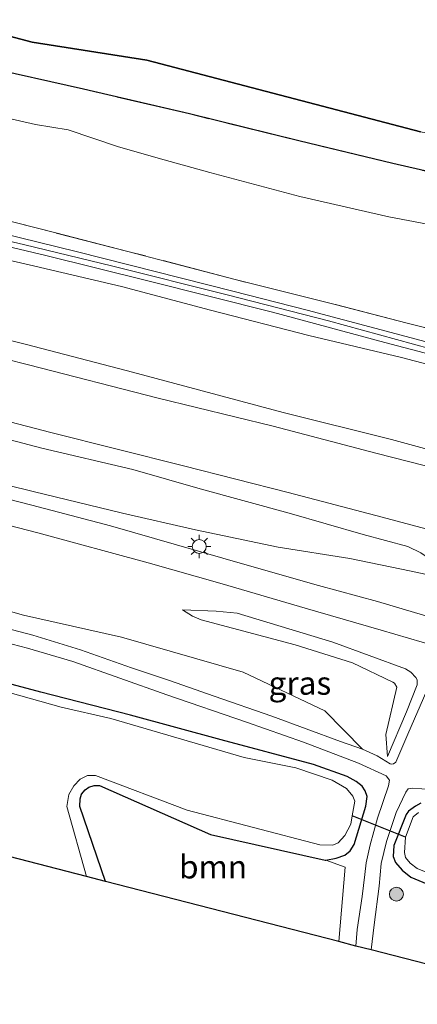
# Model space of a CAD drawing. Units: metres. Extents: x 130290 to 140010, y 524998 to 531251.
# Drawn here: x 139039 to 139082, y 527696 to 527802 of the extents above; entities that cross this region are included whole.
import ezdxf
from ezdxf.enums import TextEntityAlignment as Align

# ---------------------------------------------------------------- set-up
doc = ezdxf.new("R2010")
doc.units = ezdxf.units.M
doc.linetypes.add('IE-TERREINAFSCHEIDING', pattern=[10, 8, -2])
doc.layers.get('0').update_dxf_attribs({"lineweight": 25})
for name, color, linetype, lineweight in [('B-ME-GR-BOOM-GV-B6', 93, 'Continuous', 18), ('B-ME-GR-BOOM-S-B1', 93, 'Continuous', 18), ('B-ME-GW-INSTEEKWATERGANG-L-B1', 10, 'Continuous', 25), ('B-ME-GW-KRUINLIJN-L-B1', 93, 'Continuous', 18), ('B-ME-GW-TEENLIJN-L-B1', 93, 'Continuous', 18), ('B-ME-IE-GRASLAND-GV-B6', 93, 'Continuous', 18), ('B-ME-IE-MEUBILAIR_WEGMEUBILAIR-LICHTMAST-S-B1', 8, 'Continuous', 18), ('B-ME-IE-RIET-GV-B6', 10, 'Continuous', 25), ('B-ME-IE-TERREINAFSCHEIDING-RASTERHEKWERK-L-B1', 8, 'IE-TERREINAFSCHEIDING', 18), ('B-ME-KG-KADASTRAAL-OPNAMEDTMGRENS-L-B1', 10, 'Continuous', 25), ('B-ME-KW-DUIKER-L-B1', 10, 'Continuous', 25), ('B-ME-OG-WATER-GV-B6', 153, 'Continuous', 18), ('B-ME-VH-VERH_SOORT-BETON-OVERIG-GV-B6', 8, 'IE-TERREINAFSCHEIDING-NATUURLIJK-HOUTWAL', 18), ('B-ME-VH-VERH_SOORT-BITUMEN-GV-B6', 8, 'IE-TERREINAFSCHEIDING-NATUURLIJK-HOUTWAL', 18)]:
    doc.layers.add(name, color=color, linetype=linetype, lineweight=lineweight)
doc.styles.add('NLCS-ISO', font='NLCS-ISO.TTF')
doc.linetypes.add('IE-TERREINAFSCHEIDING-NATUURLIJK-HOUTWAL', pattern='A,7,-1.5,[67,NLCS.SHX,S=0.75,R=45,X=0,Y=0],-1.5,7,-1.5,[70,NLCS.SHX,S=0.75,R=0,X=0,Y=0],-1.5', length=20)

# ---------------------------------------------------------------- blocks, each defined once
blk = doc.blocks.new('boom')
blk.add_hatch(color=256).paths.add_polyline_path([(-0.75, 0, 1), (0.75, 0, 1)])
blk.add_circle((0, 0), 0.75)
blk = doc.blocks.new('lantaarnpaal')
for p, q in [((0, 0.75), (0, 1.25)), ((-0.75, 0), (-1.25, 0)), ((-0.88, 0.88), (-0.53, 0.53)), ((0.53, 0.53), (0.88, 0.88)), ((0.75, 0), (1.25, 0)), ((-0.53, -0.53), (-0.88, -0.88)), ((0, -0.75), (0, -1.25)), ((0.53, -0.53), (0.88, -0.88))]:
    blk.add_line(p, q)
blk.add_circle((0, 0), 0.75)

msp = doc.modelspace()

# ---------------------------------------------------------------- linework, layer by layer
at = {"layer": 'B-ME-GR-BOOM-GV-B6'}
msp.add_polyline3d([(139071.994, 527711.971, -2.106), (139074.079, 527711.207, -2.062), (139073.401, 527703.188, -1.935), (139048.222, 527709.673, -2.156), (139045.447, 527717.723, -2.188), (139045.494, 527718.563, -2.188), (139045.65, 527719.082, -2.188), (139046.034, 527719.53, -2.188), (139046.438, 527719.831, -2.188), (139046.995, 527720.016, -2.195), (139047.58, 527719.992, -2.208), (139059.564, 527714.724, -2.296), (139071.919, 527711.957, -2.107), (139071.994, 527711.971, -2.106)], dxfattribs=at)
at = {"layer": 'B-ME-GW-INSTEEKWATERGANG-L-B1'}
for points in [[(139048.222, 527709.673, -2.156), (139045.447, 527717.723, -2.188), (139045.494, 527718.563, -2.188), (139045.65, 527719.082, -2.188), (139046.034, 527719.53, -2.188), (139046.438, 527719.831, -2.188), (139046.995, 527720.016, -2.195), (139047.58, 527719.992, -2.208), (139059.564, 527714.724, -2.296), (139071.919, 527711.957, -2.107), (139071.994, 527711.971, -2.106), (139073.088, 527712.166, -2.094), (139074.029, 527712.493, -2.087), (139074.598, 527712.971, -2.08), (139075.054, 527713.648, -2.08), (139076.311, 527717.785, -2.08), (139076.438, 527718.818, -2.033), (139076.22, 527719.438, -2.013), (139075.91, 527719.927, -2.039), (139075.271, 527720.417, -2.06), (139074.304, 527720.957, -2.067), (139070.657, 527722.268, -2.046), (139060.703, 527724.924, -2.107), (139050.92, 527727.573, -2.087), (139041.265, 527730.058, -2.114), (139028.58, 527733.413, -2.06)], [(139082.224, 527718.082, -1.997), (139081.662, 527717.775, -2.003), (139080.906, 527717.22, -2.003), (139080.636, 527716.877, -2.003), (139079.314, 527713.524, -2.044), (139079.253, 527712.342, -2.017), (139079.496, 527711.721, -2.017), (139080.231, 527710.897, -2.017), (139081.152, 527710.127, -2.017), (139088.489, 527707.077, -2.138)]]:
    msp.add_polyline3d(points, dxfattribs=at)
at = {"layer": 'B-ME-GW-KRUINLIJN-L-B1'}
for points in [[(139085.12, 527766.527, 4.506), (139072.271, 527770.06, 4.54), (139061.333, 527772.842, 4.493), (139049.028, 527775.937, 4.513), (139039.378, 527778.263, 4.459), (139026.472, 527781.297, 4.425), (139015.753, 527783.74, 4.338), (139000.56, 527787.296, 4.398), (138998.149, 527787.773, 4.378), (138995.276, 527788.27, 4.304), (138989.024, 527788.893, 4.181), (138984.049, 527789.684, 4.1), (138979.976, 527790.413, 3.98), (138979.212, 527790.566, 3.977), (138977.907, 527790.825, 3.97)], [(139089.598, 527763.638, 4.47), (139080.137, 527766.091, 4.457), (139070.159, 527768.467, 4.416), (139059.562, 527771.211, 4.423), (139049.944, 527773.731, 4.531), (139040.003, 527776.093, 4.45), (139028.702, 527778.658, 4.329), (139017.263, 527781.144, 4.315), (139007.477, 527783.109, 4.207), (138999.019, 527785.337, 4.227), (138995.093, 527786.085, 4.254), (138988.879, 527787.024, 4.14), (138978.825, 527788.72, 3.944), (138976.104, 527789.177, 3.882)], [(138959.941, 527774.404, 0.422), (138963.958, 527773.683, 0.456), (138978.034, 527770.882, 0.355), (138988.864, 527768.752, 0.402), (138999.828, 527766.298, 0.382), (139010.664, 527764.009, 0.389), (139021.577, 527761.228, 0.396), (139030.396, 527759.192, 0.423), (139041.38, 527756.335, 0.355), (139051.177, 527754.027, 0.497), (139058.456, 527751.957, 0.544), (139068.032, 527749.328, 0.51), (139075.998, 527747.023, 0.578), (139080.843, 527745.761, 0.591), (139082.219, 527745.057, 0.558), (139083.228, 527744.368, 0.51), (139083.75, 527743.675, 0.423), (139084.278, 527741.37, 0.092)], [(138963.154, 527755.291, -1.967), (138971.274, 527753.174, -1.954), (138981.899, 527750.198, -1.859), (138990.041, 527748.336, -1.934), (138998.454, 527746.513, -1.853), (139005.281, 527744.755, -1.839), (139014.68, 527742.549, -1.866), (139022.53, 527740.699, -1.88), (139028.925, 527739.13, -1.886), (139034.607, 527737.699, -1.893), (139040.382, 527736.192, -1.907), (139045.531, 527734.6, -1.88), (139051.022, 527732.689, -1.859), (139055.129, 527731.311, -1.866), (139059.958, 527729.635, -1.839), (139066.171, 527727.475, -1.853), (139073.58, 527724.728, -1.886), (139075.94, 527723.898, -1.94)], [(139078.626, 527723.124, -1.68), (139080.705, 527727.948, -1.322), (139081.849, 527730.832, -0.897), (139081.835, 527731.382, -0.897), (139081.686, 527731.621, -0.897), (139081.16, 527732.192, -0.897), (139080.565, 527732.558, -0.897), (139072.757, 527735.432, -1.194), (139062.419, 527738.555, -1.383), (139060.158, 527738.795, -1.498), (139056.536, 527738.932, -1.599)]]:
    msp.add_polyline3d(points, dxfattribs=at)
at = {"layer": 'B-ME-GW-TEENLIJN-L-B1'}
for points in [[(139004.979, 527815.569, 0.201), (139005.342, 527812.482, 0.297), (139009.07, 527809.262, 0.322), (139015.706, 527806.584, 0.359), (139026.319, 527803.765, 0.397), (139040.318, 527800.061, 0.284), (139052.694, 527798.117, 0.297), (139082.215, 527790.414, 0.384), (139109.222, 527785.264, 0.284), (139137.023, 527777.609, 0.234), (139157.487, 527773.122, 0.197), (139184.79, 527765.636, 0.109), (139207.447, 527759.821, -0.016), (139235.016, 527753.156, -0.141), (139250.909, 527749.119, 0.184), (139261.821, 527743.987, 0.48)], [(139082.944, 527780.478, 1.087), (139078.774, 527781.236, 1.195), (139069.18, 527783.425, 1.222), (139059.48, 527786.034, 1.148), (139053.914, 527787.57, 1.134), (139049.507, 527788.813, 1.114), (139044.208, 527790.619, 1.101), (139040.678, 527791.191, 0.972), (139032.62, 527793.037, 1.02), (139024.727, 527794.729, 1.094), (139015.173, 527796.722, 1.188), (139005.28, 527798.777, 1.195), (139000.015, 527800.215, 1.283), (138998.962, 527800.337, 1.296), (138998.386, 527800.404, 1.303), (138992.318, 527799.835, 1.431), (138987.381, 527799.485, 1.718)], [(138969.321, 527782.977, 1.011), (138973.524, 527782.15, 1.025), (138981.345, 527780.813, 1.035), (138990.983, 527778.78, 1.055), (139000.193, 527777.058, 1.041), (139012.396, 527774.151, 1.028), (139023.487, 527771.533, 1.008), (139039.711, 527767.496, 1.008), (139051.129, 527764.523, 1.109), (139067.401, 527760.178, 1.089), (139079.054, 527757.281, 1.251), (139094.211, 527753.153, 1.176)], [(138954.769, 527769.677, -1.905), (138960.002, 527768.828, -1.894), (138971.737, 527766.709, -1.813), (138984.092, 527764.528, -1.84), (138997.777, 527761.743, -1.745), (139011.004, 527758.927, -1.677), (139014.028, 527758.216, -1.677), (139014.001, 527757.863, -1.677), (139017.329, 527757.103, -1.616), (139026.709, 527755.045, -1.616), (139040.432, 527751.684, -1.643), (139050.068, 527749.322, -1.616), (139057.921, 527747.546, -1.441), (139066.832, 527745.665, -1.117), (139074.573, 527744.443, -0.745), (139081.186, 527743.097, -0.239), (139082.698, 527742.754, -0.199), (139083.446, 527742.222, 0.058), (139084.278, 527741.37, 0.092)], [(138963.154, 527755.291, -1.967), (138983.087, 527751.807, -2.022), (139000.615, 527747.889, -2.01), (139012.811, 527745.593, -2.035), (139027.904, 527741.619, -2.047), (139039.402, 527738.362, -2.022), (139049.956, 527735.963, -1.972), (139063.07, 527732.203, -1.935), (139071.865, 527728.034, -1.985), (139075.94, 527723.898, -1.94)], [(139056.536, 527738.932, -1.599), (139057.619, 527738.24, -1.68), (139058.555, 527737.835, -1.68), (139068.691, 527735.159, -1.693), (139074.877, 527733.232, -1.666), (139079.224, 527731.136, -1.666), (139079.378, 527731.019, -1.666), (139079.642, 527730.606, -1.666), (139078.468, 527725.512, -1.957), (139078.626, 527723.124, -1.68)]]:
    msp.add_polyline3d(points, dxfattribs=at)
at = {"layer": 'B-ME-IE-GRASLAND-GV-B6'}
for points in [[(139082.944, 527780.478, 1.087), (139078.774, 527781.236, 1.195), (139069.18, 527783.425, 1.222), (139059.48, 527786.034, 1.148), (139053.914, 527787.57, 1.134), (139049.507, 527788.813, 1.114), (139044.208, 527790.619, 1.101), (139040.678, 527791.191, 0.972), (139032.62, 527793.037, 1.02), (139024.727, 527794.729, 1.094), (139015.173, 527796.722, 1.188), (139005.28, 527798.777, 1.195), (139000.015, 527800.215, 1.283), (138998.962, 527800.337, 1.296), (138999.999, 527806.044, 1.209), (139009.754, 527803.603, 0.973), (139021.428, 527800.608, 0.953), (139034.939, 527797.451, 0.818), (139045.866, 527794.987, 0.892), (139057.273, 527792.332, 0.926), (139069.074, 527789.454, 0.939), (139079.231, 527786.984, 0.858), (139090.217, 527784.481, 0.811)], [(139091.946, 527765.359, 4.52), (139081.207, 527768.206, 4.52), (139069.971, 527771.184, 4.52), (139061.96, 527773.259, 4.547), (139045.207, 527777.489, 4.479), (139032.754, 527780.541, 4.419), (139016.004, 527784.234, 4.331), (139001.899, 527787.525, 4.358), (138997.569, 527788.533, 4.331), (138992.905, 527789.165, 4.243), (138988.268, 527789.539, 4.126), (138980.911, 527790.856, 3.988), (138979.347, 527791.209, 3.989), (138979.588, 527792.362, 4.01), (138981.309, 527793.935, 4.051), (138983.653, 527793.368, 4.063), (138994.061, 527791.364, 4.123), (138997.428, 527790.707, 4.212)], [(139032.62, 527793.037, 1.02), (139040.678, 527791.191, 0.972), (139044.208, 527790.619, 1.101), (139049.507, 527788.813, 1.114), (139053.914, 527787.57, 1.134), (139059.48, 527786.034, 1.148), (139069.18, 527783.425, 1.222), (139078.774, 527781.236, 1.195), (139082.944, 527780.478, 1.087)], [(138997.428, 527790.707, 4.212), (138998.18, 527790.56, 4.231), (139003.403, 527789.271, 4.191), (139008.215, 527788.096, 4.198), (139015.483, 527786.344, 4.272), (139021.769, 527784.767, 4.279), (139027.91, 527783.244, 4.346), (139035.745, 527781.335, 4.387), (139042.863, 527779.515, 4.468), (139050.647, 527777.535, 4.555), (139062.197, 527774.495, 4.522), (139073.004, 527771.804, 4.535), (139080.762, 527769.8, 4.609), (139087.893, 527767.992, 4.562)], [(139094.211, 527753.153, 1.176), (139079.054, 527757.281, 1.251), (139067.401, 527760.178, 1.089), (139051.129, 527764.523, 1.109), (139039.711, 527767.496, 1.008), (139023.487, 527771.533, 1.008), (139012.396, 527774.151, 1.028), (139000.193, 527777.058, 1.041), (138990.983, 527778.78, 1.055), (138981.345, 527780.813, 1.035), (138973.524, 527782.15, 1.025), (138969.321, 527782.977, 1.011), (138976.104, 527789.177, 3.882), (138978.825, 527788.72, 3.944)], [(138978.825, 527788.72, 3.944), (138988.879, 527787.024, 4.14), (138995.093, 527786.085, 4.254), (138999.019, 527785.337, 4.227), (139007.477, 527783.109, 4.207), (139017.263, 527781.144, 4.315), (139028.702, 527778.658, 4.329), (139040.003, 527776.093, 4.45), (139049.944, 527773.731, 4.531), (139059.562, 527771.211, 4.423), (139070.159, 527768.467, 4.416), (139080.137, 527766.091, 4.457), (139089.598, 527763.638, 4.47)], [(139087.804, 527753.137, 1.164), (139077.374, 527755.8, 1.184), (139066.307, 527758.698, 1.13), (139053.926, 527761.722, 1.056), (139039.931, 527765.302, 1.049), (139029.694, 527767.908, 0.988), (139017.022, 527770.994, 0.988), (139007.274, 527773.3, 0.975), (138996.795, 527775.66, 0.975), (138984.001, 527778.14, 0.968), (138971.394, 527780.441, 0.981), (138967.298, 527781.128, 0.979), (138969.321, 527782.977, 1.011), (138973.524, 527782.15, 1.025), (138981.345, 527780.813, 1.035), (138990.983, 527778.78, 1.055), (139000.193, 527777.058, 1.041), (139012.396, 527774.151, 1.028), (139023.487, 527771.533, 1.008), (139039.711, 527767.496, 1.008), (139051.129, 527764.523, 1.109), (139067.401, 527760.178, 1.089), (139079.054, 527757.281, 1.251), (139094.211, 527753.153, 1.176)], [(139087.893, 527767.992, 4.562), (139080.762, 527769.8, 4.609), (139073.004, 527771.804, 4.535), (139062.197, 527774.495, 4.522), (139050.647, 527777.535, 4.555), (139042.863, 527779.515, 4.468), (139035.745, 527781.335, 4.387)], [(139029.774, 527779.931, 4.351), (139041.796, 527777.092, 4.5), (139052.652, 527774.399, 4.52), (139066.226, 527770.971, 4.459), (139078.365, 527767.7, 4.52), (139093.275, 527763.814, 4.52)], [(139089.598, 527763.638, 4.47), (139080.137, 527766.091, 4.457), (139070.159, 527768.467, 4.416), (139059.562, 527771.211, 4.423), (139049.944, 527773.731, 4.531), (139040.003, 527776.093, 4.45), (139028.702, 527778.658, 4.329)], [(138967.814, 527774.586, 0.656), (138975.803, 527773.096, 0.674), (138986.852, 527770.932, 0.668), (138996.359, 527768.991, 0.6), (139011.568, 527765.545, 0.6), (139022.19, 527763.105, 0.614), (139032.636, 527760.526, 0.607), (139042.352, 527758.026, 0.593), (139056.627, 527754.423, 0.701), (139067.928, 527751.577, 0.762), (139078.076, 527748.889, 0.776), (139086.558, 527746.659, 0.809)], [(139082.219, 527745.057, 0.558), (139080.843, 527745.761, 0.591), (139075.998, 527747.023, 0.578), (139068.032, 527749.328, 0.51), (139058.456, 527751.957, 0.544), (139051.177, 527754.027, 0.497), (139041.38, 527756.335, 0.355), (139030.396, 527759.192, 0.423), (139021.577, 527761.228, 0.396), (139010.664, 527764.009, 0.389), (138999.828, 527766.298, 0.382), (138988.864, 527768.752, 0.402), (138978.034, 527770.882, 0.355), (138963.958, 527773.683, 0.456)], [(138963.958, 527773.683, 0.456), (138978.034, 527770.882, 0.355), (138988.864, 527768.752, 0.402), (138999.828, 527766.298, 0.382), (139010.664, 527764.009, 0.389), (139021.577, 527761.228, 0.396), (139030.396, 527759.192, 0.423), (139041.38, 527756.335, 0.355), (139051.177, 527754.027, 0.497), (139058.456, 527751.957, 0.544), (139068.032, 527749.328, 0.51), (139075.998, 527747.023, 0.578), (139080.843, 527745.761, 0.591), (139082.219, 527745.057, 0.558)], [(139082.698, 527742.754, -0.199), (139081.186, 527743.097, -0.239), (139074.573, 527744.443, -0.745), (139066.832, 527745.665, -1.117), (139057.921, 527747.546, -1.441), (139050.068, 527749.322, -1.616), (139040.432, 527751.684, -1.643), (139026.709, 527755.045, -1.616), (139017.329, 527757.103, -1.616), (139014.001, 527757.863, -1.677), (139014.028, 527758.216, -1.677), (139011.004, 527758.927, -1.677), (138997.777, 527761.743, -1.745), (138984.092, 527764.528, -1.84), (138971.737, 527766.709, -1.813), (138960.002, 527768.828, -1.894)], [(139013.741, 527756.619, -1.685), (139014.001, 527757.863, -1.677), (139017.329, 527757.103, -1.616), (139026.709, 527755.045, -1.616), (139040.432, 527751.684, -1.643), (139050.068, 527749.322, -1.616), (139057.921, 527747.546, -1.441), (139066.832, 527745.665, -1.117), (139074.573, 527744.443, -0.745), (139081.186, 527743.097, -0.239), (139082.698, 527742.754, -0.199)], [(139085.169, 527737.545, -0.305), (139077.557, 527739.824, -0.683), (139071.192, 527741.539, -1.02), (139063.49, 527743.736, -1.236), (139055.887, 527745.929, -1.54), (139048.777, 527747.968, -1.628), (139040.272, 527750.198, -1.682), (139034.121, 527751.782, -1.682), (139025.789, 527753.798, -1.661), (139016.5, 527755.987, -1.661), (139013.741, 527756.619, -1.685)], [(139082.88, 527730.22, -0.8), (139080.843, 527725.528, -1.481), (139079.547, 527722.529, -1.697), (139079.271, 527722.345, -1.697), (139079.062, 527722.316, -1.697), (139078.917, 527722.347, -1.697), (139077.523, 527723.198, -1.88), (139075.94, 527723.898, -1.94), (139071.865, 527728.034, -1.985), (139063.07, 527732.203, -1.935), (139049.956, 527735.963, -1.972), (139039.402, 527738.362, -2.022), (139027.904, 527741.619, -2.047), (139012.811, 527745.593, -2.035), (139000.615, 527747.889, -2.01), (138983.087, 527751.807, -2.022), (138963.154, 527755.291, -1.967)], [(139008.349, 527755.072, -1.7), (139007.659, 527752.703, -1.781), (139006.758, 527753.07, -1.781), (139006.059, 527750.339, -1.781), (139009.185, 527749.441, -1.781), (139009.939, 527752.036, -1.734), (139008.952, 527752.369, -1.734), (139009.552, 527754.799, -1.7), (139019.016, 527752.654, -1.705), (139029.901, 527750.058, -1.732), (139040.946, 527747.21, -1.726), (139052.83, 527743.986, -1.624), (139060.822, 527741.728, -1.415), (139069.751, 527739.089, -1.179), (139077.971, 527736.737, -0.787), (139083.847, 527735.017, -0.423)], [(138959.967, 527747.896, -2.046), (138971.272, 527745.428, -2.141), (138985.041, 527742.884, -2.114), (138996.322, 527740.723, -2.006), (139009.102, 527738.488, -2.033), (139018.045, 527736.191, -2.08), (139028.58, 527733.413, -2.06), (139041.265, 527730.058, -2.114), (139050.92, 527727.573, -2.087), (139060.703, 527724.924, -2.107), (139070.657, 527722.268, -2.046), (139074.304, 527720.957, -2.067), (139075.271, 527720.417, -2.06), (139075.91, 527719.927, -2.039), (139076.22, 527719.438, -2.013), (139076.438, 527718.818, -2.033), (139076.311, 527717.785, -2.08), (139075.054, 527713.648, -2.08), (139074.598, 527712.971, -2.08), (139074.029, 527712.493, -2.087), (139073.088, 527712.166, -2.094), (139071.994, 527711.971, -2.106)], [(139027.904, 527741.619, -2.047), (139039.402, 527738.362, -2.022), (139049.956, 527735.963, -1.972), (139063.07, 527732.203, -1.935), (139071.865, 527728.034, -1.985), (139075.94, 527723.898, -1.94)], [(139078.626, 527723.124, -1.68), (139078.468, 527725.512, -1.957), (139079.642, 527730.606, -1.666), (139079.378, 527731.019, -1.666), (139079.224, 527731.136, -1.666), (139074.877, 527733.232, -1.666), (139068.691, 527735.159, -1.693), (139058.555, 527737.835, -1.68), (139057.619, 527738.24, -1.68), (139056.536, 527738.932, -1.599), (139060.158, 527738.795, -1.498), (139062.419, 527738.555, -1.383), (139072.757, 527735.432, -1.194), (139080.565, 527732.558, -0.897), (139081.16, 527732.192, -0.897), (139081.686, 527731.621, -0.897), (139081.835, 527731.382, -0.897), (139081.849, 527730.832, -0.897), (139080.705, 527727.948, -1.322), (139078.626, 527723.124, -1.68)], [(139078.626, 527723.124, -1.68), (139080.705, 527727.948, -1.322), (139081.849, 527730.832, -0.897), (139081.835, 527731.382, -0.897), (139081.686, 527731.621, -0.897), (139081.16, 527732.192, -0.897), (139080.565, 527732.558, -0.897), (139072.757, 527735.432, -1.194), (139062.419, 527738.555, -1.383), (139060.158, 527738.795, -1.498), (139056.536, 527738.932, -1.599), (139057.619, 527738.24, -1.68), (139058.555, 527737.835, -1.68), (139068.691, 527735.159, -1.693), (139074.877, 527733.232, -1.666), (139079.224, 527731.136, -1.666), (139079.378, 527731.019, -1.666), (139079.642, 527730.606, -1.666), (139078.468, 527725.512, -1.957), (139078.626, 527723.124, -1.68)], [(139075.94, 527723.898, -1.94), (139073.58, 527724.728, -1.886), (139066.171, 527727.475, -1.853), (139059.958, 527729.635, -1.839), (139055.129, 527731.311, -1.866), (139051.022, 527732.689, -1.859), (139045.531, 527734.6, -1.88), (139040.382, 527736.192, -1.907), (139034.607, 527737.699, -1.893)], [(139030.685, 527737.167, -1.887), (139039.832, 527734.776, -1.88), (139044.707, 527733.354, -1.88), (139054.843, 527729.763, -1.88), (139063.43, 527726.833, -1.88), (139069.594, 527724.674, -1.826), (139075.509, 527722.404, -2.015), (139078.481, 527721.036, -1.839), (139078.841, 527720.57, -1.839), (139078.742, 527719.963, -1.833), (139077.561, 527716.482, -1.954), (139076.772, 527713.62, -2.022), (139076.349, 527711.659, -2.022), (139076.195, 527710.432, -2.017), (139075.896, 527708.051, -2.008), (139075.384, 527704.506, -1.941), (139075.239, 527702.715, -1.919)], [(139075.239, 527702.715, -1.919), (139073.401, 527703.188, -1.935), (139074.079, 527711.207, -2.062), (139071.994, 527711.971, -2.106), (139073.088, 527712.166, -2.094), (139074.029, 527712.493, -2.087), (139074.598, 527712.971, -2.08), (139075.054, 527713.648, -2.08), (139076.311, 527717.785, -2.08), (139076.438, 527718.818, -2.033), (139076.22, 527719.438, -2.013), (139075.91, 527719.927, -2.039), (139075.271, 527720.417, -2.06), (139074.304, 527720.957, -2.067), (139070.657, 527722.268, -2.046), (139060.703, 527724.924, -2.107), (139050.92, 527727.573, -2.087), (139041.265, 527730.058, -2.114), (139028.58, 527733.413, -2.06)], [(139071.994, 527711.971, -2.106), (139071.919, 527711.957, -2.107), (139059.564, 527714.724, -2.296), (139047.58, 527719.992, -2.208), (139046.995, 527720.016, -2.195), (139046.438, 527719.831, -2.188), (139046.034, 527719.53, -2.188), (139045.65, 527719.082, -2.188), (139045.494, 527718.563, -2.188), (139045.447, 527717.723, -2.188), (139048.222, 527709.673, -2.156), (139046.173, 527710.201, -2.705), (139044.064, 527717.742, -2.705), (139044.276, 527719.04, -2.705), (139044.827, 527719.97, -2.705), (139045.516, 527720.699, -2.705), (139046.289, 527721.082, -2.705), (139047.168, 527721.07, -2.705), (139057.042, 527717.355, -2.705), (139071.335, 527713.604, -2.705), (139072.75, 527713.571, -2.705), (139073.31, 527713.829, -2.705), (139074.039, 527714.617, -2.705), (139074.675, 527715.836, -2.705), (139074.838, 527716.745, -2.705), (139075.119, 527718.309, -2.705), (139074.909, 527718.868, -2.705), (139074.223, 527719.69, -2.705), (139072.684, 527720.571, -2.705), (139068.757, 527721.905, -2.705), (139063.173, 527723.026, -2.705), (139048.812, 527727.207, -2.705), (139043.465, 527728.428, -2.705), (139036.523, 527730.386, -2.705)], [(139099.623, 527696.435, -2.029), (139076.891, 527702.289, -1.914), (139077.211, 527704.992, -1.914), (139077.725, 527709.172, -1.927), (139077.96, 527711.617, -1.954), (139078.521, 527713.988, -1.954), (139079.577, 527717.095, -1.9), (139080.62, 527719.3, -1.819), (139080.878, 527719.631, -1.799), (139081.285, 527719.724, -1.779), (139083.367, 527719.578, -1.914)], [(139082.224, 527718.082, -1.997), (139081.662, 527717.775, -2.003), (139080.906, 527717.22, -2.003), (139080.636, 527716.877, -2.003), (139079.314, 527713.524, -2.044), (139079.253, 527712.342, -2.017), (139079.496, 527711.721, -2.017), (139080.231, 527710.897, -2.017), (139081.152, 527710.127, -2.017), (139088.489, 527707.077, -2.138)], [(139088.489, 527707.077, -2.138), (139081.152, 527710.127, -2.017), (139080.231, 527710.897, -2.017), (139079.496, 527711.721, -2.017), (139079.253, 527712.342, -2.017), (139079.314, 527713.524, -2.044), (139080.636, 527716.877, -2.003), (139080.906, 527717.22, -2.003), (139081.662, 527717.775, -2.003), (139082.224, 527718.082, -1.997)], [(139081.986, 527717.101, -2.705), (139081.392, 527716.625, -2.705), (139080.582, 527714.448, -2.705), (139080.471, 527712.803, -2.705), (139080.571, 527712.261, -2.705), (139081.082, 527711.63, -2.705), (139081.852, 527711.048, -2.705), (139084.953, 527709.822, -2.705)]]:
    msp.add_polyline3d(points, dxfattribs=at)
at = {"layer": 'B-ME-IE-RIET-GV-B6'}
for points in [[(139090.217, 527784.481, 0.811), (139079.231, 527786.984, 0.858), (139069.074, 527789.454, 0.939), (139057.273, 527792.332, 0.926), (139045.866, 527794.987, 0.892), (139034.939, 527797.451, 0.818), (139021.428, 527800.608, 0.953), (139009.754, 527803.603, 0.973), (138999.999, 527806.044, 1.209), (139004.979, 527815.569, 0.201), (139005.342, 527812.482, 0.297), (139009.07, 527809.262, 0.322), (139015.706, 527806.584, 0.359), (139026.319, 527803.765, 0.397), (139040.318, 527800.061, 0.284), (139052.694, 527798.117, 0.297), (139082.215, 527790.414, 0.384)], [(139082.215, 527790.414, 0.384), (139052.694, 527798.117, 0.297), (139040.318, 527800.061, 0.284), (139026.319, 527803.765, 0.397)]]:
    msp.add_polyline3d(points, dxfattribs=at)
at = {"layer": 'B-ME-IE-TERREINAFSCHEIDING-RASTERHEKWERK-L-B1'}
for points in [[(139090.217, 527784.481, 0.811), (139079.231, 527786.984, 0.858), (139069.074, 527789.454, 0.939), (139057.273, 527792.332, 0.926), (139045.866, 527794.987, 0.892), (139034.939, 527797.451, 0.818), (139021.428, 527800.608, 0.953), (139009.754, 527803.603, 0.973), (138999.999, 527806.044, 1.209)], [(139087.893, 527767.992, 4.562), (139080.762, 527769.8, 4.609), (139073.004, 527771.804, 4.535), (139062.197, 527774.495, 4.522), (139050.647, 527777.535, 4.555), (139042.863, 527779.515, 4.468), (139035.745, 527781.335, 4.387), (139027.91, 527783.244, 4.346), (139021.769, 527784.767, 4.279), (139015.483, 527786.344, 4.272), (139008.215, 527788.096, 4.198), (139003.403, 527789.271, 4.191), (138998.18, 527790.56, 4.231), (138997.428, 527790.707, 4.212), (138994.061, 527791.364, 4.123), (138983.653, 527793.368, 4.063), (138981.309, 527793.935, 4.051)]]:
    msp.add_polyline3d(points, dxfattribs=at)
at = {"layer": 'B-ME-KG-KADASTRAAL-OPNAMEDTMGRENS-L-B1'}
msp.add_polyline3d([(139099.623, 527696.435, -2.029), (139076.891, 527702.289, -1.914), (139075.239, 527702.715, -1.919), (139073.401, 527703.188, -1.935), (139048.222, 527709.673, -2.156), (139046.173, 527710.201, -2.705), (139037.839, 527712.347, -2.705), (139036.469, 527712.7, -1.878), (139031.532, 527713.972, -1.908), (139023.809, 527715.961, -2.153), (139004.901, 527719.679, -1.882), (138987.505, 527723.101, -1.96), (138986.736, 527723.252, -2.223), (138986.377, 527723.322, -1.966), (138984.946, 527723.604, -1.95), (138973.971, 527725.763, -2.01), (138973.036, 527725.946, -2.223), (138972.43, 527726.066, -1.987), (138964.991, 527727.529, -2.018), (138945.036, 527731.453, -2.085), (138925.081, 527735.378, -2.153), (138918.631, 527736.647, -2.153)], dxfattribs=at)
at = {"layer": 'B-ME-KW-DUIKER-L-B1'}
msp.add_line((139080.582, 527714.448, -2.705), (139074.838, 527716.745, -2.705), dxfattribs=at)
at = {"layer": 'B-ME-OG-WATER-GV-B6'}
for points in [[(139046.173, 527710.201, -2.705), (139037.839, 527712.347, -2.705), (139036.264, 527717.855, -2.705), (139034.864, 527722.407, -2.705), (139034.148, 527723.413, -2.705), (139033.292, 527724.266, -2.705), (139032.264, 527724.516, -2.705), (139022.148, 527727.094, -2.705), (139016.846, 527728.24, -2.705), (139015.136, 527728.237, -2.705), (139013.955, 527728.322, -2.705), (139012.372, 527728.717, -2.705), (139010.589, 527729.608, -2.705), (139009.935, 527729.757, -2.705), (139004.291, 527727.022, -2.705), (139001.939, 527726.263, -2.705), (139000.627, 527726.439, -2.705), (138991.936, 527728.311, -2.705), (138982.912, 527730.111, -2.705), (138973.392, 527731.735, -2.705), (138964.883, 527733.612, -2.705)], [(139036.523, 527730.386, -2.705), (139043.465, 527728.428, -2.705), (139048.812, 527727.207, -2.705), (139063.173, 527723.026, -2.705), (139068.757, 527721.905, -2.705), (139072.684, 527720.571, -2.705), (139074.223, 527719.69, -2.705), (139074.909, 527718.868, -2.705), (139075.119, 527718.309, -2.705), (139074.838, 527716.745, -2.705), (139074.675, 527715.836, -2.705), (139074.039, 527714.617, -2.705), (139073.31, 527713.829, -2.705), (139072.75, 527713.571, -2.705), (139071.335, 527713.604, -2.705), (139057.042, 527717.355, -2.705), (139047.168, 527721.07, -2.705), (139046.289, 527721.082, -2.705), (139045.516, 527720.699, -2.705), (139044.827, 527719.97, -2.705), (139044.276, 527719.04, -2.705), (139044.064, 527717.742, -2.705), (139046.173, 527710.201, -2.705)], [(139084.953, 527709.822, -2.705), (139081.852, 527711.048, -2.705), (139081.082, 527711.63, -2.705), (139080.571, 527712.261, -2.705), (139080.471, 527712.803, -2.705), (139080.582, 527714.448, -2.705), (139081.392, 527716.625, -2.705), (139081.986, 527717.101, -2.705)]]:
    msp.add_polyline3d(points, dxfattribs=at)
at = {"layer": 'B-ME-VH-VERH_SOORT-BETON-OVERIG-GV-B6'}
for points in [[(139034.607, 527737.699, -1.893), (139040.382, 527736.192, -1.907), (139045.531, 527734.6, -1.88), (139051.022, 527732.689, -1.859), (139055.129, 527731.311, -1.866), (139059.958, 527729.635, -1.839), (139066.171, 527727.475, -1.853), (139073.58, 527724.728, -1.886), (139075.94, 527723.898, -1.94), (139077.523, 527723.198, -1.88), (139078.917, 527722.347, -1.697), (139079.062, 527722.316, -1.697), (139079.271, 527722.345, -1.697), (139079.547, 527722.529, -1.697), (139080.843, 527725.528, -1.481), (139082.88, 527730.22, -0.8)], [(139083.367, 527719.578, -1.914), (139081.285, 527719.724, -1.779), (139080.878, 527719.631, -1.799), (139080.62, 527719.3, -1.819), (139079.577, 527717.095, -1.9), (139078.521, 527713.988, -1.954), (139077.96, 527711.617, -1.954), (139077.725, 527709.172, -1.927), (139077.211, 527704.992, -1.914), (139076.891, 527702.289, -1.914), (139075.239, 527702.715, -1.919), (139075.384, 527704.506, -1.941), (139075.896, 527708.051, -2.008), (139076.195, 527710.432, -2.017), (139076.349, 527711.659, -2.022), (139076.772, 527713.62, -2.022), (139077.561, 527716.482, -1.954), (139078.742, 527719.963, -1.833), (139078.841, 527720.57, -1.839), (139078.481, 527721.036, -1.839), (139075.509, 527722.404, -2.015), (139069.594, 527724.674, -1.826), (139063.43, 527726.833, -1.88), (139054.843, 527729.763, -1.88), (139044.707, 527733.354, -1.88), (139039.832, 527734.776, -1.88), (139030.685, 527737.167, -1.887)]]:
    msp.add_polyline3d(points, dxfattribs=at)
at = {"layer": 'B-ME-VH-VERH_SOORT-BITUMEN-GV-B6'}
for points in [[(138967.298, 527781.128, 0.979), (138971.394, 527780.441, 0.981), (138984.001, 527778.14, 0.968), (138996.795, 527775.66, 0.975), (139007.274, 527773.3, 0.975), (139017.022, 527770.994, 0.988), (139029.694, 527767.908, 0.988), (139039.931, 527765.302, 1.049), (139053.926, 527761.722, 1.056), (139066.307, 527758.698, 1.13), (139077.374, 527755.8, 1.184), (139087.804, 527753.137, 1.164)], [(139032.754, 527780.541, 4.419), (139045.207, 527777.489, 4.479), (139061.96, 527773.259, 4.547), (139069.971, 527771.184, 4.52), (139081.207, 527768.206, 4.52), (139091.946, 527765.359, 4.52)], [(139093.275, 527763.814, 4.52), (139078.365, 527767.7, 4.52), (139066.226, 527770.971, 4.459), (139052.652, 527774.399, 4.52), (139041.796, 527777.092, 4.5), (139029.774, 527779.931, 4.351)], [(139086.558, 527746.659, 0.809), (139078.076, 527748.889, 0.776), (139067.928, 527751.577, 0.762), (139056.627, 527754.423, 0.701), (139042.352, 527758.026, 0.593), (139032.636, 527760.526, 0.607), (139022.19, 527763.105, 0.614), (139011.568, 527765.545, 0.6), (138996.359, 527768.991, 0.6), (138986.852, 527770.932, 0.668), (138975.803, 527773.096, 0.674), (138967.814, 527774.586, 0.656)], [(138959.329, 527767.472, -1.931), (138969.429, 527765.677, -1.776), (138981.372, 527763.586, -1.763), (138993.636, 527760.994, -1.695), (139002.124, 527759.216, -1.695), (139008.499, 527757.72, -1.695), (139010.762, 527757.23, -1.685), (139013.741, 527756.619, -1.685), (139016.5, 527755.987, -1.661), (139025.789, 527753.798, -1.661), (139034.121, 527751.782, -1.682), (139040.272, 527750.198, -1.682), (139048.777, 527747.968, -1.628), (139055.887, 527745.929, -1.54), (139063.49, 527743.736, -1.236), (139071.192, 527741.539, -1.02), (139077.557, 527739.824, -0.683), (139085.169, 527737.545, -0.305)], [(139083.847, 527735.017, -0.423), (139077.971, 527736.737, -0.787), (139069.751, 527739.089, -1.179), (139060.822, 527741.728, -1.415), (139052.83, 527743.986, -1.624), (139040.946, 527747.21, -1.726), (139029.901, 527750.058, -1.732), (139019.016, 527752.654, -1.705), (139009.552, 527754.799, -1.7), (139008.349, 527755.072, -1.7), (139005.852, 527755.638, -1.699), (138995.105, 527758.009, -1.793), (138983.866, 527760.303, -1.82), (138969.44, 527762.899, -1.827), (138955.11, 527765.181, -1.95)]]:
    msp.add_polyline3d(points, dxfattribs=at)

# ---------------------------------------------------------------- block references
at = {"layer": 'B-ME-GR-BOOM-S-B1', "rotation": 90}
msp.add_blockref('boom', (139079.599, 527708.298, -2.017), dxfattribs=at)
at = {"layer": 'B-ME-IE-MEUBILAIR_WEGMEUBILAIR-LICHTMAST-S-B1', "rotation": 90}
msp.add_blockref('lantaarnpaal', (139058.341, 527745.753, -1.433), dxfattribs=at)

# ---------------------------------------------------------------- texts
at = {"layer": 'B-ME-GR-BOOM-GV-B6', "ltscale": 0.2, "style": 'NLCS-ISO'}
msp.add_text('bmn', height=2.5, dxfattribs=at).set_placement((139059.8304, 527711.2402), align=Align.MIDDLE_CENTER)
at = {"layer": 'B-ME-IE-GRASLAND-GV-B6', "ltscale": 0.2, "style": 'NLCS-ISO'}
msp.add_text('gras', height=2.5, dxfattribs=at).set_placement((139069.1925, 527731.028), align=Align.MIDDLE_CENTER)
msp.add_text('gras', height=2.5, dxfattribs=at).set_placement((139069.1925, 527731.028), align=Align.MIDDLE_CENTER)

doc.saveas('drawing.dxf')
